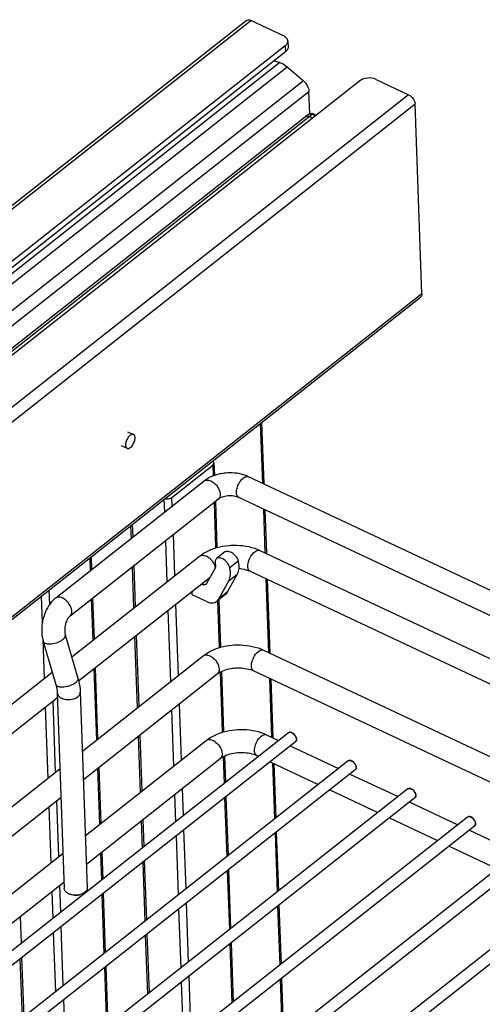
# Model space of a CAD drawing. Units: inches. Extents: x 0 to 17, y 0 to 11.
# Drawn here: x 5.3 to 6, y 6.4 to 7.9 of the extents above; entities that cross this region are included whole.
import ezdxf

# ---------------------------------------------------------------- set-up
doc = ezdxf.new("R2010")
doc.units = ezdxf.units.IN
doc.header["$LTSCALE"] = 0.935
doc.header["$MEASUREMENT"] = 0
doc.layers.get('0').update_dxf_attribs({"linetype": 'CONTINUOUS'})

msp = doc.modelspace()

# ---------------------------------------------------------------- linework, layer by layer
at = {"color": 7, "linetype": 'Continuous'}
for p, q in [((3.9052, 6.5382), (5.6722, 7.931)), ((5.7297, 7.9074), (5.6795, 7.931)), ((5.7363, 7.8993), (5.7367, 7.89)), ((5.7328, 7.8829), (3.9458, 6.4743)), ((5.7324, 7.8922), (3.9461, 6.4841)), ((5.7151, 7.8689), (5.7238, 7.8663)), ((5.7353, 7.8598), (5.7604, 7.8383)), ((5.7604, 7.8383), (4.0064, 6.4558)), ((5.8476, 7.8381), (4.0896, 6.4524)), ((5.8725, 7.8403), (5.9227, 7.8167)), ((5.7702, 7.7875), (5.769, 7.8217)), ((5.9432, 7.5097), (5.9327, 7.8024)), ((5.7688, 7.7866), (4.081, 6.4563)), ((5.7644, 7.7831), (5.7654, 7.7837)), ((5.7654, 7.7837), (5.7648, 7.7834)), ((5.7669, 7.7839), (5.7654, 7.7837)), ((5.7678, 7.7838), (5.767, 7.7839)), ((5.7696, 7.7832), (5.7678, 7.7838)), ((5.7748, 7.7807), (5.7696, 7.7832)), ((5.7762, 7.7872), (5.7805, 7.7852)), ((4.3454, 6.2467), (5.9412, 7.5045)), ((5.6959, 7.3112), (5.6993, 7.2163)), ((5.4891, 7.297), (5.4983, 7.2927)), ((5.4791, 7.2757), (5.4883, 7.2713)), ((5.5576, 7.1957), (5.6204, 7.2452)), ((5.6223, 7.2488), (5.623, 7.2294)), ((5.6073, 7.2209), (5.3783, 7.0404)), ((6.7578, 6.7187), (5.6756, 7.2275)), ((5.6292, 7.1931), (5.4003, 7.0126)), ((5.6245, 7.1893), (5.627, 7.1182)), ((6.7427, 6.6866), (5.6605, 7.1954)), ((5.7007, 7.1765), (5.7032, 7.1092)), ((5.4937, 7.1518), (5.4944, 7.132)), ((5.6394, 7.1115), (5.6264, 7.1013)), ((5.6933, 7.1138), (6.7478, 6.618)), ((5.4029, 6.9496), (5.6001, 7.105)), ((5.4329, 7.1039), (5.4336, 7.084)), ((5.496, 7.0881), (5.4983, 7.0248)), ((5.624, 7.0867), (5.6111, 7.063)), ((5.6582, 7.0773), (5.643, 7.0493)), ((5.6782, 7.0818), (6.742, 6.5816)), ((5.4136, 6.9129), (5.6164, 7.0728)), ((5.6024, 7.0617), (5.6029, 7.0615)), ((5.6111, 7.063), (5.6099, 7.0615)), ((5.6158, 7.0717), (5.6153, 7.0719)), ((5.63, 7.0391), (5.6452, 7.0671)), ((5.7046, 7.0694), (5.7087, 6.9554)), ((5.5883, 7.0506), (5.5884, 7.0458)), ((5.4351, 7.0401), (5.4374, 6.9768)), ((5.5886, 7.0454), (5.5884, 7.0458)), ((5.5887, 7.0453), (5.5886, 7.0454)), ((5.6096, 7.0354), (5.5887, 7.0453)), ((5.5888, 7.0452), (5.5887, 7.0453)), ((5.64, 7.0457), (5.6271, 7.0356)), ((5.6299, 7.0378), (5.6325, 6.9645)), ((5.359, 6.9736), (5.3785, 6.9069)), ((5.393, 6.9835), (5.4125, 6.9168)), ((5.4999, 6.9809), (5.5038, 6.871)), ((5.6988, 6.9601), (6.7454, 6.468)), ((5.4194, 6.8045), (5.6056, 6.9512)), ((4.4421, 6.1923), (5.3729, 6.926)), ((5.439, 6.9329), (5.4429, 6.823)), ((5.6339, 6.9273), (5.6372, 6.834)), ((5.6837, 6.928), (6.7468, 6.4282)), ((5.4209, 6.7606), (5.6275, 6.9234)), ((5.7101, 6.9156), (5.7134, 6.8249)), ((5.4161, 6.8953), (5.4269, 6.5936)), ((4.485, 6.181), (5.3809, 6.8872)), ((5.3807, 6.894), (5.3915, 6.5924)), ((5.7372, 6.8326), (4.4991, 5.8567)), ((5.7482, 6.8187), (4.517, 5.8482)), ((5.4241, 6.674), (5.6103, 6.8208)), ((5.5054, 6.8271), (5.5085, 6.7405)), ((5.7035, 6.8296), (5.7222, 6.8208)), ((5.7426, 6.8328), (5.7426, 6.8328)), ((5.7498, 6.8227), (5.7496, 6.8239)), ((5.7401, 6.8123), (5.8143, 6.7775)), ((5.8293, 6.7893), (4.5912, 5.8133)), ((5.4256, 6.6301), (5.6322, 6.7929)), ((5.6386, 6.7968), (5.64, 6.756)), ((5.6884, 6.7975), (5.6911, 6.7962)), ((5.709, 6.7878), (5.7832, 6.7529)), ((5.8347, 6.7895), (5.8347, 6.7895)), ((4.437, 6.0301), (5.3849, 6.7773)), ((5.8403, 6.7754), (4.6091, 5.8049)), ((5.4445, 6.7792), (5.4476, 6.6926)), ((5.7148, 6.7851), (5.7178, 6.7014)), ((5.8419, 6.7794), (5.8417, 6.7806)), ((5.8322, 6.769), (5.9064, 6.7342)), ((5.9214, 6.746), (4.6833, 5.77)), ((5.8011, 6.7445), (5.8753, 6.7096)), ((5.9268, 6.7462), (5.9268, 6.7462)), ((4.4386, 5.9863), (5.3865, 6.7334)), ((5.9324, 6.7321), (4.7012, 5.7616)), ((5.6408, 6.7341), (5.6441, 6.6433)), ((5.934, 6.7361), (5.9338, 6.7373)), ((5.9244, 6.7257), (5.9985, 6.6909)), ((6.0135, 6.7027), (4.7754, 5.7267)), ((5.5101, 6.6967), (5.5116, 6.6547)), ((5.8932, 6.7012), (5.9674, 6.6663)), ((6.0189, 6.7028), (6.0189, 6.7029)), ((6.0245, 6.6888), (4.7933, 5.7183)), ((6.0165, 6.6824), (6.0906, 6.6476)), ((6.0261, 6.6928), (6.0259, 6.694)), ((5.7186, 6.6794), (5.7218, 6.5887)), ((6.1057, 6.6594), (4.8675, 5.6834)), ((5.9853, 6.6579), (6.0595, 6.623)), ((4.4417, 5.8997), (5.3896, 6.6468)), ((6.1166, 6.6455), (4.8854, 5.675)), ((5.4492, 6.6487), (5.4507, 6.6068)), ((5.5124, 6.6328), (5.5156, 6.542)), ((5.6449, 6.6213), (5.6481, 6.5306)), ((6.1978, 6.6161), (4.9596, 5.6401)), ((4.9235, 6.2343), (5.3911, 6.6029)), ((6.2087, 6.6022), (4.9775, 5.6317)), ((5.3984, 6.5841), (5.3982, 6.5843)), ((5.4515, 6.5848), (5.4547, 6.494)), ((5.7226, 6.5667), (5.7259, 6.476)), ((5.5164, 6.5201), (5.5197, 6.4293)), ((5.6489, 6.5086), (5.6522, 6.4178)), ((5.323, 6.4836), (5.3263, 6.3928)), ((5.4555, 6.4721), (5.4588, 6.3813)), ((5.7267, 6.454), (5.7299, 6.3632))]:
    msp.add_line(p, q, dxfattribs=at)
at = {"color": 9, "linetype": 'Continuous'}
for p, q in [((3.9103, 6.5365), (5.6795, 7.931)), ((5.7324, 7.8922), (5.7328, 7.8829)), ((5.7238, 7.8663), (3.9389, 6.4594)), ((3.8834, 6.4001), (5.7353, 7.8598)), ((4.0447, 6.4626), (5.769, 7.8217)), ((5.9227, 7.8167), (4.1158, 6.3925)), ((4.0717, 6.3355), (5.9327, 7.8024)), ((4.0844, 6.4549), (5.774, 7.7867)), ((5.7688, 7.7866), (5.7702, 7.7873)), ((5.774, 7.7867), (5.7793, 7.7842)), ((5.7761, 7.7872), (5.7762, 7.7872)), ((5.9432, 7.5097), (4.3425, 6.248)), ((5.6939, 7.3096), (5.6972, 7.2173)), ((5.6204, 7.2452), (5.621, 7.2287)), ((5.5452, 7.1924), (5.546, 7.1726)), ((5.5581, 7.1821), (5.5576, 7.1957)), ((5.6225, 7.1877), (5.625, 7.1176)), ((5.6986, 7.1775), (5.7011, 7.1102)), ((5.4975, 7.1344), (5.4968, 7.1543)), ((5.562, 7.075), (5.5597, 7.1383)), ((5.5475, 7.1287), (5.5498, 7.0654)), ((5.4308, 7.1023), (5.4316, 7.0824)), ((5.6596, 7.0971), (5.6467, 7.0869)), ((5.5014, 7.0272), (5.4991, 7.0905)), ((5.6452, 7.0671), (5.6582, 7.0773)), ((5.6158, 7.0716), (5.6029, 7.0615)), ((5.7025, 7.0703), (5.7066, 6.9564)), ((5.3689, 7.0304), (5.3681, 7.0528)), ((5.643, 7.0493), (5.63, 7.0391)), ((5.3559, 7.0432), (5.3574, 7.0017)), ((5.4331, 7.0385), (5.4354, 6.9752)), ((5.5675, 6.9212), (5.5635, 7.0311)), ((5.6279, 7.0362), (5.6305, 6.9639)), ((5.5514, 7.0215), (5.5553, 6.9116)), ((5.3583, 6.9764), (5.3605, 6.9162)), ((5.5069, 6.8734), (5.5029, 6.9833)), ((5.3726, 6.9257), (5.3726, 6.9271)), ((5.437, 6.9313), (5.4409, 6.8214)), ((5.6318, 6.9262), (5.6352, 6.8334)), ((5.708, 6.9166), (5.7113, 6.8259)), ((5.3781, 6.772), (5.3742, 6.8819)), ((5.3621, 6.8723), (5.366, 6.7624)), ((5.5569, 6.8677), (5.56, 6.7811)), ((5.5722, 6.7907), (5.569, 6.8773)), ((5.5116, 6.743), (5.5085, 6.8296)), ((5.7496, 6.8215), (5.7495, 6.8207)), ((5.7496, 6.8224), (5.7496, 6.8215)), ((5.6365, 6.7958), (5.638, 6.7544)), ((5.4425, 6.7776), (5.4456, 6.691)), ((5.7127, 6.7861), (5.7158, 6.6998)), ((5.8417, 6.7782), (5.8416, 6.7774)), ((5.8417, 6.7791), (5.8417, 6.7782)), ((5.5752, 6.7049), (5.5737, 6.7468)), ((5.3828, 6.6415), (5.3797, 6.7281)), ((5.5616, 6.7373), (5.5631, 6.6953)), ((5.6388, 6.7325), (5.6421, 6.6417)), ((5.9338, 6.7349), (5.9337, 6.7341)), ((5.9338, 6.7358), (5.9338, 6.7349)), ((5.3676, 6.7185), (5.3707, 6.6319)), ((5.5147, 6.6572), (5.5131, 6.6991)), ((5.5793, 6.5922), (5.576, 6.683)), ((6.0259, 6.6916), (6.0258, 6.6908)), ((6.0259, 6.6925), (6.0259, 6.6916)), ((5.5639, 6.6734), (5.5671, 6.5826)), ((5.7166, 6.6779), (5.7198, 6.5871)), ((5.4472, 6.6471), (5.4487, 6.6052)), ((5.5187, 6.5444), (5.5154, 6.6352)), ((5.6428, 6.6197), (5.6461, 6.529)), ((5.3859, 6.5557), (5.3844, 6.5976)), ((5.3723, 6.588), (5.3738, 6.5461)), ((5.4495, 6.5832), (5.4527, 6.4924)), ((5.5679, 6.5607), (5.5712, 6.4699)), ((5.5833, 6.4795), (5.5801, 6.5703)), ((5.7206, 6.5651), (5.7239, 6.4744)), ((5.3253, 6.5079), (5.3238, 6.5499)), ((5.3899, 6.443), (5.3867, 6.5337)), ((5.3745, 6.5242), (5.3778, 6.4334)), ((5.5227, 6.4317), (5.5195, 6.5225)), ((5.6469, 6.507), (5.6501, 6.4163)), ((5.3294, 6.3952), (5.3261, 6.486)), ((5.4535, 6.4705), (5.4568, 6.3797)), ((5.5874, 6.3668), (5.5841, 6.4575)), ((5.572, 6.448), (5.5752, 6.3572)), ((5.7247, 6.4524), (5.7279, 6.3616)), ((5.394, 6.3302), (5.3907, 6.421))]:
    msp.add_line(p, q, dxfattribs=at)
at = {"color": 7, "linetype": 'Continuous'}
for centre, radius, start, end in [((5.7242, 7.9027), 0.0134, 308.1759, 314.4647), ((5.7664, 7.7806), 0.00326, 120.6872, 128.2263), ((5.7664, 7.7805), 0.00332, 118.3352, 120.6938), ((5.7667, 7.7787), 0.00521, 86.7851, 88.0471), ((5.7727, 7.7817), 0.0063, 112.8591, 128.2088), ((5.7402, 6.8221), 0.00963, 10.9301, 14.9764), ((5.8323, 6.7788), 0.00963, 10.9301, 14.9764), ((5.9244, 6.7355), 0.00963, 10.9301, 14.9764), ((6.0165, 6.6922), 0.00963, 10.9301, 14.9764), ((5.4055, 6.5998), 0.0172, 239.6587, 244.8679)]:
    msp.add_arc(centre, radius, start, end, dxfattribs=at)
at = {"color": 9, "linetype": 'Continuous'}
for centre, radius, start, end in [((5.604, 7.0831), 0.0209, 12.9111, 18.7352), ((5.7356, 6.82), 0.0144, 30.3912, 39.5546), ((5.7415, 6.8221), 0.00813, 4.0931, 8.9948), ((5.7424, 6.8221), 0.00726, 2.0661, 4.0376), ((5.8277, 6.7767), 0.0144, 30.3912, 39.5546), ((5.8336, 6.7788), 0.00813, 4.0931, 8.9948), ((5.8345, 6.7788), 0.00726, 2.0661, 4.0376), ((5.9198, 6.7334), 0.0144, 30.3912, 39.5546), ((5.9257, 6.7355), 0.00813, 4.0931, 8.9948), ((5.9266, 6.7355), 0.00726, 2.0661, 4.0376), ((6.0119, 6.6901), 0.0144, 30.3912, 39.5546), ((6.0178, 6.6922), 0.00813, 4.0931, 8.9948), ((6.0187, 6.6922), 0.00726, 2.0661, 4.0376)]:
    msp.add_arc(centre, radius, start, end, dxfattribs=at)
at = {"color": 7, "linetype": 'Continuous'}
for points, knots in [([(5.6722, 7.931), (5.6726, 7.9313), (5.6749, 7.9325), (5.6777, 7.9319), (5.6795, 7.931)], [0, 0, 0, 0, 0.219815, 1, 1, 1, 1]), ([(5.7363, 7.8993), (5.7363, 7.9009), (5.7347, 7.9045), (5.7315, 7.9066), (5.7297, 7.9074)], [0, 0, 0, 0, 0.449628, 1, 1, 1, 1]), ([(5.7336, 7.8932), (5.734, 7.8936), (5.7355, 7.8953), (5.7364, 7.8977), (5.7363, 7.8993)], [0, 0, 0, 0, 0.277054, 1, 1, 1, 1]), ([(5.7367, 7.89), (5.7367, 7.8894), (5.7364, 7.8866), (5.7345, 7.8842), (5.7328, 7.8829)], [0, 0, 0, 0, 0.229347, 1, 1, 1, 1]), ([(5.7238, 7.8663), (5.7248, 7.8661), (5.729, 7.8645), (5.7327, 7.862), (5.7353, 7.8598)], [0, 0, 0, 0, 0.231001, 1, 1, 1, 1]), ([(5.7604, 7.8383), (5.7616, 7.8372), (5.7659, 7.8326), (5.7688, 7.8264), (5.769, 7.8217)], [0, 0, 0, 0, 0.2665, 1, 1, 1, 1]), ([(5.8725, 7.8403), (5.8685, 7.8422), (5.8596, 7.8433), (5.8509, 7.8407), (5.8476, 7.8381)], [0, 0, 0, 0, 0.510595, 1, 1, 1, 1]), ([(5.9227, 7.8167), (5.9268, 7.8147), (5.9312, 7.8096), (5.9326, 7.8038), (5.9327, 7.8024)], [0, 0, 0, 0, 0.766544, 1, 1, 1, 1]), ([(5.7654, 7.7837), (5.7657, 7.7838), (5.7671, 7.784), (5.7686, 7.7836), (5.7696, 7.7832)], [0, 0, 0, 0, 0.221896, 1, 1, 1, 1]), ([(5.7702, 7.7875), (5.7712, 7.7879), (5.7732, 7.7882), (5.7752, 7.7876), (5.7762, 7.7872)], [0, 0, 0, 0, 0.498446, 1, 1, 1, 1]), ([(5.9432, 7.5097), (5.9432, 7.5092), (5.9431, 7.5073), (5.9423, 7.5054), (5.9412, 7.5045)], [0, 0, 0, 0, 0.284163, 1, 1, 1, 1]), ([(5.4983, 7.2927), (5.4981, 7.2928), (5.4975, 7.293), (5.4965, 7.293), (5.4955, 7.2928), (5.494, 7.2921), (5.4921, 7.2907), (5.4901, 7.2884), (5.4883, 7.2856), (5.4869, 7.2824), (5.4861, 7.2793), (5.4859, 7.2772), (5.4859, 7.2762)], [0, 0, 0, 0, 0.038757, 0.079805, 0.124911, 0.17512, 0.291627, 0.427324, 0.575248, 0.726252, 0.870689, 1, 1, 1, 1]), ([(5.5007, 7.2878), (5.5007, 7.2884), (5.5006, 7.2895), (5.5001, 7.2909), (5.4994, 7.292), (5.4987, 7.2925), (5.4983, 7.2927)], [0, 0, 0, 0, 0.300779, 0.563091, 0.791764, 1, 1, 1, 1]), ([(5.4859, 7.2762), (5.486, 7.2756), (5.4861, 7.2746), (5.4865, 7.2731), (5.4873, 7.272), (5.4879, 7.2715), (5.4883, 7.2713)], [0, 0, 0, 0, 0.300779, 0.563091, 0.791764, 1, 1, 1, 1]), ([(5.4883, 7.2713), (5.4886, 7.2712), (5.4892, 7.271), (5.4901, 7.271), (5.4912, 7.2712), (5.4926, 7.2719), (5.4945, 7.2733), (5.4966, 7.2756), (5.4983, 7.2785), (5.4997, 7.2816), (5.5006, 7.2847), (5.5007, 7.2868), (5.5007, 7.2878)], [0, 0, 0, 0, 0.038757, 0.079805, 0.124911, 0.17512, 0.291627, 0.427324, 0.575248, 0.726252, 0.870689, 1, 1, 1, 1]), ([(5.6204, 7.2452), (5.6207, 7.2455), (5.6217, 7.2464), (5.6224, 7.2478), (5.6223, 7.2488)], [0, 0, 0, 0, 0.283474, 1, 1, 1, 1]), ([(5.6223, 7.2488), (5.6223, 7.2497), (5.6218, 7.2508), (5.6209, 7.2516), (5.6206, 7.2519)], [0, 0, 0, 0, 0.721217, 1, 1, 1, 1]), ([(5.6404, 7.2332), (5.6374, 7.2329), (5.6256, 7.2311), (5.6142, 7.2263), (5.6073, 7.2209)], [0, 0, 0, 0, 0.260696, 1, 1, 1, 1]), ([(5.6756, 7.2275), (5.673, 7.2287), (5.6618, 7.233), (5.6495, 7.234), (5.6404, 7.2332)], [0, 0, 0, 0, 0.242432, 1, 1, 1, 1]), ([(5.6436, 7.1979), (5.6407, 7.1976), (5.6356, 7.1966), (5.6309, 7.1944), (5.6292, 7.1931)], [0, 0, 0, 0, 0.582298, 1, 1, 1, 1]), ([(5.6605, 7.1954), (5.6594, 7.1959), (5.654, 7.1979), (5.6481, 7.1983), (5.6436, 7.1979)], [0, 0, 0, 0, 0.209221, 1, 1, 1, 1]), ([(5.5472, 7.1939), (5.5481, 7.1937), (5.5516, 7.1933), (5.5555, 7.1941), (5.5576, 7.1957)], [0, 0, 0, 0, 0.261319, 1, 1, 1, 1]), ([(5.6451, 7.1216), (5.6493, 7.1219), (5.6656, 7.1224), (5.6823, 7.119), (5.6933, 7.1138)], [0, 0, 0, 0, 0.25819, 1, 1, 1, 1]), ([(5.6001, 7.105), (5.6031, 7.1074), (5.6167, 7.1162), (5.6328, 7.1205), (5.6451, 7.1216)], [0, 0, 0, 0, 0.237495, 1, 1, 1, 1]), ([(5.6394, 7.1115), (5.64, 7.112), (5.6417, 7.1127), (5.6446, 7.1128), (5.6478, 7.1118), (5.6509, 7.11), (5.6539, 7.1074), (5.6565, 7.1043), (5.6585, 7.1008), (5.6594, 7.0984), (5.6596, 7.0971)], [0, 0, 0, 0, 0.089695, 0.189744, 0.305257, 0.435781, 0.577095, 0.722882, 0.866059, 1, 1, 1, 1]), ([(5.6264, 7.1013), (5.6259, 7.1008), (5.6249, 7.0997), (5.6242, 7.0976), (5.624, 7.0951), (5.6242, 7.0933), (5.6244, 7.0924)], [0, 0, 0, 0, 0.214957, 0.447309, 0.707977, 1, 1, 1, 1]), ([(5.6244, 7.0924), (5.6246, 7.0919), (5.6249, 7.09), (5.6247, 7.088), (5.624, 7.0867)], [0, 0, 0, 0, 0.283771, 1, 1, 1, 1]), ([(5.6467, 7.0869), (5.6464, 7.0882), (5.6456, 7.0906), (5.6436, 7.0941), (5.641, 7.0972), (5.638, 7.0998), (5.6348, 7.1016), (5.6317, 7.1026), (5.6288, 7.1026), (5.6271, 7.1018), (5.6264, 7.1013)], [0, 0, 0, 0, 0.133939, 0.277115, 0.422902, 0.564219, 0.694744, 0.810257, 0.910306, 1, 1, 1, 1]), ([(5.6596, 7.0971), (5.6601, 7.0953), (5.6607, 7.0916), (5.6608, 7.0849), (5.6596, 7.08), (5.6582, 7.0773)], [0, 0, 0, 0, 0.281943, 0.542579, 1, 1, 1, 1]), ([(5.6452, 7.0671), (5.6467, 7.0698), (5.6479, 7.0747), (5.6478, 7.0815), (5.6471, 7.0851), (5.6467, 7.0869)], [0, 0, 0, 0, 0.457421, 0.718057, 1, 1, 1, 1]), ([(5.6606, 7.0863), (5.6623, 7.0861), (5.6683, 7.0853), (5.6742, 7.0836), (5.6782, 7.0818)], [0, 0, 0, 0, 0.271803, 1, 1, 1, 1]), ([(5.6099, 7.0615), (5.6095, 7.0612), (5.6085, 7.0607), (5.6068, 7.0605), (5.6049, 7.0607), (5.6036, 7.0612), (5.6029, 7.0615)], [0, 0, 0, 0, 0.216454, 0.449377, 0.709407, 1, 1, 1, 1]), ([(5.643, 7.0493), (5.6428, 7.0489), (5.642, 7.0476), (5.6409, 7.0464), (5.64, 7.0457)], [0, 0, 0, 0, 0.256321, 1, 1, 1, 1]), ([(5.3783, 7.0404), (5.376, 7.0386), (5.3672, 7.0302), (5.3616, 7.0188), (5.3592, 7.0099)], [0, 0, 0, 0, 0.241734, 1, 1, 1, 1]), ([(5.6096, 7.0354), (5.6113, 7.0347), (5.6144, 7.0335), (5.6192, 7.0328), (5.6236, 7.0334), (5.6261, 7.0347), (5.6271, 7.0356)], [0, 0, 0, 0, 0.290589, 0.550623, 0.783539, 1, 1, 1, 1]), ([(5.6271, 7.0356), (5.6274, 7.0358), (5.6285, 7.0368), (5.6295, 7.0381), (5.63, 7.0391)], [0, 0, 0, 0, 0.24644, 1, 1, 1, 1]), ([(5.3592, 7.0099), (5.3583, 7.0069), (5.3559, 6.995), (5.3565, 6.9823), (5.359, 6.9736)], [0, 0, 0, 0, 0.254918, 1, 1, 1, 1]), ([(5.3933, 7.0005), (5.3929, 6.999), (5.3918, 6.9934), (5.3919, 6.9875), (5.393, 6.9835)], [0, 0, 0, 0, 0.26877, 1, 1, 1, 1]), ([(5.4003, 7.0126), (5.3988, 7.0114), (5.3958, 7.0076), (5.3941, 7.0032), (5.3933, 7.0005)], [0, 0, 0, 0, 0.406342, 1, 1, 1, 1]), ([(5.6056, 6.9512), (5.6086, 6.9536), (5.6222, 6.9624), (5.6384, 6.9667), (5.6506, 6.9678)], [0, 0, 0, 0, 0.237495, 1, 1, 1, 1]), ([(5.6506, 6.9678), (5.6548, 6.9682), (5.6712, 6.9686), (5.6878, 6.9652), (5.6988, 6.9601)], [0, 0, 0, 0, 0.25819, 1, 1, 1, 1]), ([(5.6275, 6.9234), (5.629, 6.9246), (5.637, 6.9296), (5.6464, 6.9318), (5.6538, 6.9325)], [0, 0, 0, 0, 0.203919, 1, 1, 1, 1]), ([(5.6538, 6.9325), (5.6565, 6.9327), (5.6666, 6.933), (5.677, 6.9312), (5.6837, 6.928)], [0, 0, 0, 0, 0.269825, 1, 1, 1, 1]), ([(5.3785, 6.9069), (5.3787, 6.9063), (5.3793, 6.9041), (5.3798, 6.9018), (5.3801, 6.9001)], [0, 0, 0, 0, 0.259538, 1, 1, 1, 1]), ([(5.3801, 6.9001), (5.3801, 6.8996), (5.3805, 6.8976), (5.3806, 6.8955), (5.3807, 6.894)], [0, 0, 0, 0, 0.26298, 1, 1, 1, 1]), ([(5.6103, 6.8208), (5.6133, 6.8231), (5.6269, 6.8319), (5.643, 6.8362), (5.6553, 6.8373)], [0, 0, 0, 0, 0.237495, 1, 1, 1, 1]), ([(5.6553, 6.8373), (5.6595, 6.8377), (5.6758, 6.8382), (5.6925, 6.8348), (5.7035, 6.8296)], [0, 0, 0, 0, 0.25819, 1, 1, 1, 1]), ([(5.7426, 6.8328), (5.7421, 6.833), (5.7404, 6.8336), (5.7383, 6.8334), (5.7372, 6.8326)], [0, 0, 0, 0, 0.286048, 1, 1, 1, 1]), ([(5.7495, 6.8246), (5.7487, 6.8272), (5.7465, 6.8304), (5.7434, 6.8324), (5.7426, 6.8328)], [0, 0, 0, 0, 0.759445, 1, 1, 1, 1]), ([(5.7482, 6.8187), (5.749, 6.8193), (5.7497, 6.8208), (5.7498, 6.8222), (5.7498, 6.8226)], [0, 0, 0, 0, 0.723877, 1, 1, 1, 1]), ([(5.6322, 6.7929), (5.6337, 6.7941), (5.6416, 6.7991), (5.6511, 6.8014), (5.6585, 6.802)], [0, 0, 0, 0, 0.203919, 1, 1, 1, 1]), ([(5.6585, 6.802), (5.6612, 6.8023), (5.6713, 6.8026), (5.6817, 6.8007), (5.6884, 6.7975)], [0, 0, 0, 0, 0.269825, 1, 1, 1, 1]), ([(5.8347, 6.7895), (5.8342, 6.7897), (5.8325, 6.7903), (5.8304, 6.7901), (5.8293, 6.7893)], [0, 0, 0, 0, 0.286048, 1, 1, 1, 1]), ([(5.8416, 6.7812), (5.8409, 6.7839), (5.8386, 6.7871), (5.8355, 6.7891), (5.8347, 6.7895)], [0, 0, 0, 0, 0.759445, 1, 1, 1, 1]), ([(5.8403, 6.7754), (5.8411, 6.776), (5.8418, 6.7775), (5.8419, 6.7789), (5.8419, 6.7793)], [0, 0, 0, 0, 0.723877, 1, 1, 1, 1]), ([(5.9268, 6.7462), (5.9263, 6.7464), (5.9246, 6.747), (5.9225, 6.7468), (5.9214, 6.746)], [0, 0, 0, 0, 0.286048, 1, 1, 1, 1]), ([(5.9337, 6.7379), (5.933, 6.7406), (5.9307, 6.7438), (5.9276, 6.7458), (5.9268, 6.7462)], [0, 0, 0, 0, 0.759445, 1, 1, 1, 1]), ([(5.9324, 6.7321), (5.9332, 6.7327), (5.9339, 6.7342), (5.934, 6.7356), (5.934, 6.736)], [0, 0, 0, 0, 0.723877, 1, 1, 1, 1]), ([(6.0189, 6.7029), (6.0184, 6.7031), (6.0167, 6.7037), (6.0146, 6.7035), (6.0135, 6.7027)], [0, 0, 0, 0, 0.286048, 1, 1, 1, 1]), ([(6.0258, 6.6946), (6.0251, 6.6973), (6.0228, 6.7005), (6.0197, 6.7025), (6.0189, 6.7028)], [0, 0, 0, 0, 0.759445, 1, 1, 1, 1]), ([(6.0245, 6.6888), (6.0253, 6.6894), (6.026, 6.6909), (6.0261, 6.6923), (6.0261, 6.6927)], [0, 0, 0, 0, 0.723877, 1, 1, 1, 1]), ([(5.3968, 6.585), (5.3953, 6.5858), (5.3928, 6.5878), (5.3916, 6.5909), (5.3915, 6.5924)], [0, 0, 0, 0, 0.542733, 1, 1, 1, 1]), ([(5.4269, 6.5936), (5.427, 6.592), (5.4256, 6.5882), (5.4225, 6.5859), (5.4207, 6.5849)], [0, 0, 0, 0, 0.448445, 1, 1, 1, 1]), ([(5.4188, 6.584), (5.4161, 6.5824), (5.4097, 6.581), (5.4032, 6.582), (5.4003, 6.5833)], [0, 0, 0, 0, 0.499942, 1, 1, 1, 1]), ([(5.4207, 6.5849), (5.4203, 6.5847), (5.4187, 6.5839), (5.417, 6.5833), (5.4157, 6.583)], [0, 0, 0, 0, 0.240053, 1, 1, 1, 1])]:
    msp.add_open_spline(points, degree=3, knots=knots, dxfattribs=at)
at = {"color": 9, "linetype": 'Continuous'}
for points, knots in [([(5.7702, 7.7873), (5.7705, 7.7874), (5.7718, 7.7875), (5.7731, 7.7871), (5.774, 7.7867)], [0, 0, 0, 0, 0.22414, 1, 1, 1, 1]), ([(5.774, 7.7867), (5.7744, 7.7869), (5.775, 7.7873), (5.7758, 7.7874), (5.7761, 7.7872)], [0, 0, 0, 0, 0.566529, 1, 1, 1, 1]), ([(5.6073, 7.2209), (5.6077, 7.2212), (5.6097, 7.2224), (5.6121, 7.2225), (5.6138, 7.2223)], [0, 0, 0, 0, 0.233622, 1, 1, 1, 1]), ([(5.6138, 7.2223), (5.6161, 7.2219), (5.6207, 7.2198), (5.6264, 7.2145), (5.6306, 7.2079), (5.632, 7.2029), (5.6321, 7.2005)], [0, 0, 0, 0, 0.228196, 0.49294, 0.761707, 1, 1, 1, 1]), ([(5.657, 7.2027), (5.6569, 7.2052), (5.6577, 7.2103), (5.6607, 7.2175), (5.665, 7.2236), (5.6688, 7.2266), (5.6708, 7.2274)], [0, 0, 0, 0, 0.246729, 0.523242, 0.786759, 1, 1, 1, 1]), ([(5.6708, 7.2274), (5.6712, 7.2275), (5.6727, 7.2281), (5.6745, 7.228), (5.6756, 7.2275)], [0, 0, 0, 0, 0.282247, 1, 1, 1, 1]), ([(5.6321, 7.2005), (5.6321, 7.199), (5.6318, 7.1962), (5.6302, 7.1939), (5.6292, 7.1931)], [0, 0, 0, 0, 0.538017, 1, 1, 1, 1]), ([(5.6605, 7.1954), (5.6594, 7.196), (5.6574, 7.1983), (5.657, 7.2012), (5.657, 7.2027)], [0, 0, 0, 0, 0.434436, 1, 1, 1, 1]), ([(5.6746, 7.0891), (5.6745, 7.0922), (5.676, 7.0989), (5.6806, 7.1083), (5.6891, 7.1158), (5.6933, 7.1138)], [0, 0, 0, 0, 0.280979, 0.588132, 1, 1, 1, 1]), ([(5.6001, 7.105), (5.6016, 7.1062), (5.6065, 7.1071), (5.6136, 7.1039), (5.6199, 7.098), (5.6229, 7.0926), (5.6238, 7.0898)], [0, 0, 0, 0, 0.186742, 0.428434, 0.714482, 1, 1, 1, 1]), ([(5.6782, 7.0818), (5.6776, 7.082), (5.6753, 7.0837), (5.6747, 7.0869), (5.6746, 7.0891)], [0, 0, 0, 0, 0.211263, 1, 1, 1, 1]), ([(5.3848, 7.0418), (5.3842, 7.0419), (5.382, 7.0421), (5.3796, 7.0414), (5.3783, 7.0404)], [0, 0, 0, 0, 0.277282, 1, 1, 1, 1]), ([(5.4003, 7.0126), (5.4012, 7.0133), (5.4027, 7.0154), (5.4033, 7.0195), (5.4026, 7.0242), (5.3999, 7.0307), (5.3944, 7.0376), (5.388, 7.0412), (5.3848, 7.0418)], [0, 0, 0, 0, 0.09103, 0.195234, 0.317665, 0.455696, 0.746493, 1, 1, 1, 1]), ([(5.359, 6.9736), (5.3592, 6.9731), (5.3604, 6.9709), (5.3631, 6.9701), (5.365, 6.9698)], [0, 0, 0, 0, 0.20267, 1, 1, 1, 1]), ([(5.365, 6.9698), (5.368, 6.9693), (5.3748, 6.9698), (5.3826, 6.9723), (5.3882, 6.9755), (5.3918, 6.9784), (5.3935, 6.9818), (5.393, 6.9835)], [0, 0, 0, 0, 0.275125, 0.583265, 0.723018, 0.840849, 1, 1, 1, 1]), ([(5.6802, 6.9353), (5.68, 6.9384), (5.6816, 6.9451), (5.6861, 6.9545), (5.6946, 6.962), (5.6988, 6.9601)], [0, 0, 0, 0, 0.280979, 0.588132, 1, 1, 1, 1]), ([(5.6056, 6.9512), (5.6074, 6.9527), (5.6136, 6.9532), (5.6215, 6.9484), (5.6279, 6.9407), (5.6303, 6.934), (5.6304, 6.9308)], [0, 0, 0, 0, 0.189878, 0.445316, 0.736889, 1, 1, 1, 1]), ([(5.6304, 6.9308), (5.6304, 6.9301), (5.6303, 6.9274), (5.629, 6.9246), (5.6275, 6.9234)], [0, 0, 0, 0, 0.284417, 1, 1, 1, 1]), ([(5.6837, 6.928), (5.6832, 6.9283), (5.6809, 6.93), (5.6802, 6.9331), (5.6802, 6.9353)], [0, 0, 0, 0, 0.211263, 1, 1, 1, 1]), ([(5.4086, 6.9096), (5.4052, 6.907), (5.3972, 6.9036), (5.3885, 6.9024), (5.3844, 6.9031)], [0, 0, 0, 0, 0.5073, 1, 1, 1, 1]), ([(5.4125, 6.9168), (5.4127, 6.9163), (5.4127, 6.9133), (5.4104, 6.911), (5.4086, 6.9096)], [0, 0, 0, 0, 0.195816, 1, 1, 1, 1]), ([(5.3844, 6.9031), (5.3837, 6.9032), (5.3814, 6.9037), (5.3789, 6.9053), (5.3785, 6.9069)], [0, 0, 0, 0, 0.317474, 1, 1, 1, 1]), ([(5.4122, 6.8882), (5.4134, 6.8891), (5.4154, 6.8912), (5.4162, 6.894), (5.4161, 6.8953)], [0, 0, 0, 0, 0.53717, 1, 1, 1, 1]), ([(5.3807, 6.894), (5.3808, 6.8924), (5.3824, 6.8888), (5.3855, 6.8868), (5.3873, 6.8859)], [0, 0, 0, 0, 0.449637, 1, 1, 1, 1]), ([(5.3873, 6.8859), (5.3913, 6.8841), (5.4002, 6.8829), (5.4089, 6.8856), (5.4122, 6.8882)], [0, 0, 0, 0, 0.510595, 1, 1, 1, 1]), ([(5.7372, 6.8326), (5.7376, 6.8329), (5.74, 6.834), (5.7427, 6.8327), (5.7443, 6.8316)], [0, 0, 0, 0, 0.208865, 1, 1, 1, 1]), ([(5.6103, 6.8208), (5.6121, 6.8222), (5.6183, 6.8228), (5.6262, 6.8179), (5.6326, 6.8102), (5.6349, 6.8036), (5.635, 6.8004)], [0, 0, 0, 0, 0.189878, 0.445316, 0.736889, 1, 1, 1, 1]), ([(5.6848, 6.8048), (5.6847, 6.808), (5.6862, 6.8147), (5.6908, 6.824), (5.6993, 6.8315), (5.7035, 6.8296)], [0, 0, 0, 0, 0.280979, 0.588132, 1, 1, 1, 1]), ([(5.6884, 6.7975), (5.6878, 6.7978), (5.6855, 6.7995), (5.6849, 6.8026), (5.6848, 6.8048)], [0, 0, 0, 0, 0.211263, 1, 1, 1, 1]), ([(5.635, 6.8004), (5.6351, 6.7996), (5.635, 6.7969), (5.6337, 6.7941), (5.6322, 6.7929)], [0, 0, 0, 0, 0.284417, 1, 1, 1, 1]), ([(5.8293, 6.7893), (5.8297, 6.7896), (5.8321, 6.7907), (5.8348, 6.7894), (5.8364, 6.7883)], [0, 0, 0, 0, 0.208865, 1, 1, 1, 1]), ([(5.9214, 6.746), (5.9218, 6.7463), (5.9242, 6.7473), (5.9269, 6.7461), (5.9285, 6.745)], [0, 0, 0, 0, 0.208865, 1, 1, 1, 1]), ([(6.0135, 6.7027), (6.014, 6.703), (6.0163, 6.704), (6.019, 6.7028), (6.0206, 6.7016)], [0, 0, 0, 0, 0.208865, 1, 1, 1, 1])]:
    msp.add_open_spline(points, degree=3, knots=knots, dxfattribs=at)
at = {"color": 7, "linetype": 'Continuous'}
for points in [[(5.4125, 6.9168), (5.4135, 6.9132), (5.4144, 6.9096), (5.415, 6.906)], [(5.415, 6.906), (5.4156, 6.9025), (5.416, 6.8989), (5.4161, 6.8953)], [(5.403, 6.5827), (5.4014, 6.583), (5.3999, 6.5835), (5.3984, 6.5841)], [(5.4157, 6.583), (5.4116, 6.5819), (5.4071, 6.5818), (5.403, 6.5827)]]:
    msp.add_open_spline(points, degree=3, dxfattribs=at)
at = {"color": 9, "linetype": 'Continuous'}
for points in [[(5.7443, 6.8316), (5.7452, 6.8309), (5.746, 6.8301), (5.7467, 6.8292)], [(5.748, 6.8273), (5.7488, 6.8261), (5.7493, 6.8247), (5.7495, 6.8233)], [(5.7495, 6.8207), (5.7493, 6.8199), (5.7488, 6.8192), (5.7482, 6.8187)], [(5.8364, 6.7883), (5.8373, 6.7876), (5.8381, 6.7868), (5.8388, 6.7859)], [(5.8401, 6.784), (5.8409, 6.7828), (5.8414, 6.7814), (5.8416, 6.78)], [(5.8416, 6.7774), (5.8414, 6.7766), (5.8409, 6.7759), (5.8403, 6.7754)], [(5.9285, 6.745), (5.9294, 6.7443), (5.9302, 6.7435), (5.9309, 6.7426)], [(5.9323, 6.7407), (5.933, 6.7395), (5.9335, 6.7381), (5.9337, 6.7367)], [(5.9337, 6.7341), (5.9335, 6.7333), (5.933, 6.7326), (5.9324, 6.7321)], [(6.0206, 6.7016), (6.0215, 6.701), (6.0223, 6.7002), (6.023, 6.6993)], [(6.0244, 6.6974), (6.0251, 6.6962), (6.0256, 6.6948), (6.0258, 6.6934)], [(6.0258, 6.6908), (6.0256, 6.69), (6.0251, 6.6893), (6.0245, 6.6888)]]:
    msp.add_open_spline(points, degree=3, dxfattribs=at)

doc.saveas('drawing.dxf')
